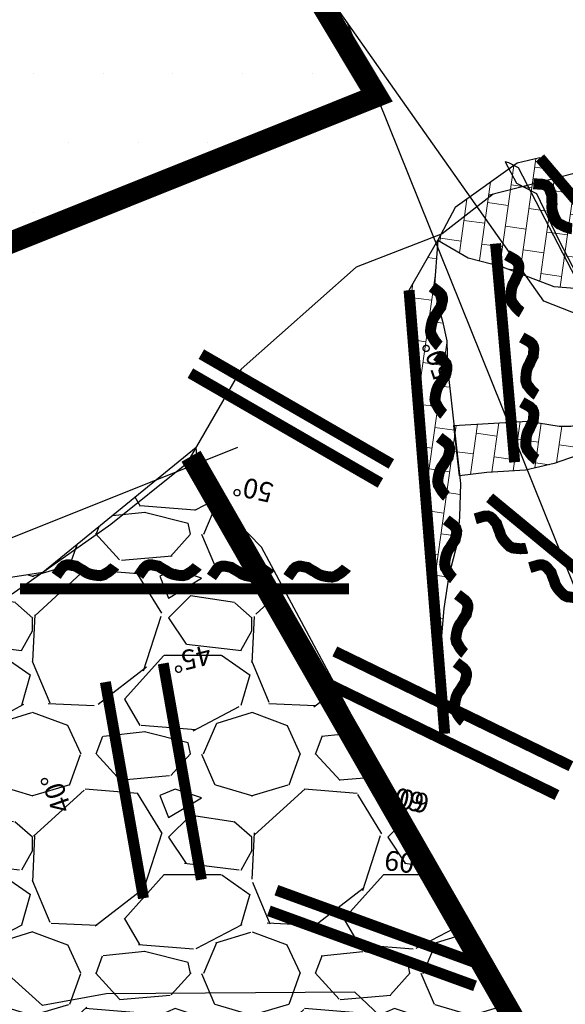
# Model space of a CAD drawing. Units: inches. Extents: x 51848 to 375574, y -371246 to 655907.
# Drawn here: x 374830 to 374835, y 655762 to 655771 of the extents above; entities that cross this region are included whole.
import ezdxf
from ezdxf.enums import TextEntityAlignment as Align

# ---------------------------------------------------------------- set-up
doc = ezdxf.new("R2010")
doc.units = ezdxf.units.IN
doc.header["$MEASUREMENT"] = 0
doc.linetypes.add('DASHED2', pattern=[0.375, 0.25, -0.125])
for name, color, linetype in [('Camaras_1802', 106, 'Continuous'), ('Cont_op', 3, 'Continuous'), ('Eje_1802', 130, 'Continuous'), ('GA 1823N-LT', 5, 'Continuous'), ('GA 1823N-TP', 5, 'Continuous'), ('Ge-Buz', 250, 'Continuous'), ('Ge-Kgc', 141, 'Continuous'), ('TJ 1823 3NE-3-LT', 5, 'Continuous'), ('TJ 1839-855 BATIDO 2 TP', 6, 'Continuous')]:
    doc.layers.add(name, color=color, linetype=linetype)
doc.layers.add('Fa-Map', color=172, linetype='Continuous', lineweight=0)
doc.styles.add('ROMANS', font='romans.shx')
pattern_1 = [(82, (0, 0), (-0.1886460670952691, 0.02651247573289247), []), (172, (0, 0), (-0.05302495146578495, -0.3772921341905383), [0.1905, -0.1905]), (172, (0.02651247574249282, 0.1886460670502856), (-0.05302495146578495, -0.3772921341905383), [-0.1905, 0.1905])]

# ---------------------------------------------------------------- blocks, each defined once
blk = doc.blocks.new('Buz')
at = {"layer": 'Ge-Buz'}
blk.add_lwpolyline([(0, -2.328306436538696e-10, 0, 0, 0), (1.862645149230957e-09, 1.118341177469119, 1.249999999999999, 0, 0), (1.862645149230957e-09, 2.38597535691224, 0, 0, 0)], format="xyseb", dxfattribs=at)
blk.add_lwpolyline([(-1.19298767670989, 2.328306436538696e-10), (1.192987680435181, -4.656612873077393e-10)], dxfattribs=at)
at = {"layer": 'Ge-Buz', "ltscale": 0.5, "style": 'ROMANS'}
blk.add_attdef('BUZ', text='', height=0.9999999999999998, dxfattribs=at).set_placement((1.862645149230957e-09, 3.446316469460726), align=Align.MIDDLE_CENTER)

msp = doc.modelspace()

# ---------------------------------------------------------------- hatches: boundary and pattern name
h = msp.add_hatch()
h.set_pattern_fill('DOTS', color=1, scale=0.4)
h.set_pattern_definition([(0, (0, 0), (0.3175, 0.635), [0, -0.635])])
h.paths.add_polyline_path([(374827.2708069648, 655780.1461687016), (374826.1481649943, 655783.3610100637), (374824.6413930343, 655782.8283010853), (374824.1098623556, 655781.6492929765), (374822.4675813402, 655779.6754447479), (374822.2521846276, 655777.5254612478), (374821.3056355576, 655774.9857249955), (374822.6882024989, 655773.3864357292), (374823.6445070062, 655770.8647306106), (374823.9231519634, 655766.3157941913), (374833.150765924, 655770.006503892), (374832.8785737989, 655770.6823152292), (374830.939905964, 655773.4312637157), (374829.1447540519, 655776.6915763775)])
at = {"layer": 'Ge-Kgc', "lineweight": 5}
h = msp.add_hatch(dxfattribs=at)
h.set_pattern_fill('BRICK', color=206, scale=0.03, angle=82)
h.set_pattern_definition(pattern_1)
h.paths.add_polyline_path([(374833.7085934117, 655768.6928447761), (374833.9841979026, 655768.5334484797), (374834.3039721224, 655768.4518625403), (374834.3027759225, 655768.4471740625), (374834.763618102, 655768.2727138591), (374835.0326419178, 655768.2503256625), (374835.3797714083, 655768.199351639), (374835.563132419, 655768.3551902375), (374834.6384830625, 655769.4431404771), (374834.4316267797, 655769.395739933), (374833.8651267797, 655768.9901399331)])
h = msp.add_hatch(dxfattribs=at)
h.set_pattern_fill('BRICK', color=206, scale=0.03, angle=82)
h.set_pattern_definition(pattern_1)
h.paths.add_polyline_path([(374833.7085934117, 655768.6928447761), (374833.9841979026, 655768.5334484797), (374834.3039721224, 655768.4518625403), (374834.3027759225, 655768.4471740625), (374834.763618102, 655768.2727138591), (374835.0326419178, 655768.2503256625), (374835.3797714083, 655768.199351639), (374835.563132419, 655768.3551902375), (374834.6384830625, 655769.4431404771), (374834.4316267797, 655769.395739933), (374833.8651267797, 655768.9901399331)])
h = msp.add_hatch(dxfattribs=at)
h.set_pattern_fill('BRICK', color=256, scale=0.03, angle=82)
h.set_pattern_definition(pattern_1)
h.paths.add_polyline_path([(374833.7085934118, 655768.6928447776), (374833.6730343624, 655768.2489892683), (374833.7061455589, 655768.1057220547), (374833.7502814058, 655767.9569368261), (374833.7889049274, 655767.7750866166), (374833.7944172526, 655767.5326244606), (374833.9148690068, 655766.4752779366), (374833.9059673465, 655766.1731378731), (374833.888164026, 655765.9420997326), (374833.8080863293, 655765.6399740389), (374833.7636152734, 655765.3378483452), (374833.7280458779, 655764.9468596175), (374833.4452220791, 655768.237462037)])
h = msp.add_hatch(dxfattribs=at)
h.set_pattern_fill('BRICK', color=256, scale=0.03, angle=82)
h.set_pattern_definition(pattern_1)
h.paths.add_polyline_path([(374833.7085934118, 655768.6928447776), (374833.6730343624, 655768.2489892683), (374833.7061455589, 655768.1057220547), (374833.7502814058, 655767.9569368261), (374833.7889049274, 655767.7750866166), (374833.7944172526, 655767.5326244606), (374833.9148690068, 655766.4752779366), (374833.9059673465, 655766.1731378731), (374833.888164026, 655765.9420997326), (374833.8080863293, 655765.6399740389), (374833.7636152734, 655765.3378483452), (374833.7280458779, 655764.9468596175), (374833.4452220791, 655768.237462037)])
h = msp.add_hatch(dxfattribs=at)
h.set_pattern_fill('BRICK', color=256, scale=0.03, angle=82)
h.set_pattern_definition(pattern_1)
h.paths.add_polyline_path([(374833.8546431297, 655767.0039511987), (374834.5314300267, 655767.0455159344), (374834.8137132193, 655766.9985409573), (374834.9195647609, 655766.9985409573), (374835.6252168742, 655767.15123478), (374836.0368534812, 655767.2686937774), (374836.4484900882, 655767.3509323193), (374835.3664727999, 655766.8928221117), (374835.2841603767, 655766.8458327648), (374835.0371858616, 655766.751854071), (374834.7666722281, 655766.6578897471), (374834.5079281538, 655766.5991602484), (374834.1551020972, 655766.575665575), (374833.9066571555, 655766.5473630002)])
at = {"layer": 'TJ 1839-855 BATIDO 2 TP'}
h = msp.add_hatch(dxfattribs=at)
h.set_pattern_fill('GRAVEL', color=1, scale=2)
h.set_pattern_definition([(228.012787504, (1.44, 2), (-16.00000000000012, -18.00000000000001), [0.269072, -26.6381760941474]), (184.969740728, (1.26, 1.8), (23.99999999999995, 2.00000000000007), [0.461736, -45.71184952245999]), (132.510447078, (0.8, 1.76), (20.00000000000023, -21.99999999999973), [0.325576, -32.2320651921994]), (267.273689006, (0.02, 1.26), (2.000000000000048, 40.00000000000004), [0.420476, -41.627116083258]), (292.833654178, (0, 0.84), (-9.999999999999977, 24.00000000000006), [0.41231, -40.8187462561766]), (357.273689006, (0.16, 0.46), (-40.00000000000004, 2.000000000000051), [0.420476, -41.627116083258]), (37.6942404667, (0.58, 0.44), (-26, -19.99999999999995), [0.5560579999999999, -55.049697097832]), (72.2553283749, (1.02, 0.78), (14.00000000000006, 44.00000000000001), [0.5249759999999999, -51.97264299362678]), (121.429565615, (1.18, 1.28), (-16.00000000000004, 25.99999999999998), [0.4219, -41.768146219458]), (175.236358309, (0.96, 1.64), (21.99999999999997, -2.000000000000076), [0.481664, -23.6015251575846]), (222.397437798, (0.48, 1.68), (-23.99999999999993, -21.99999999999994), [0.622896, -61.6667500095898]), (138.814074834, (2, 1.24), (-14.00000000000007, 12), [0.212602, -21.0476896254694]), (171.46923439, (1.84, 1.38), (26, -3.99999999999999), [0.404474, -40.043022832314]), (225, (1.44, 1.44), (-2.220446049250313e-16, -1.999999999999866), [0.282842, -2.5455851247462]), (203.198590514, (1.3, 1.68), (9.999999999999979, 3.999999999999951), [0.152316, -15.0792302117278]), (291.801409486, (1.16, 1.62), (-1.999999999999368, 6.000000000000205), [0.215406, -10.554923614269]), (30.96375653209999, (1.24, 1.42), (6.000000000000106, 3.999999999999959), [0.3498579999999999, -11.3120457896906]), (161.565051177, (1.54, 1.6), (4.000000000000023, -1.999999999999953), [0.252982, -6.071573320336799]), (16.389540334, (0, 1.62), (19.99999999999993, 6.000000000000088), [0.3544, -35.0856902933388]), (70.3461759419, (0.34, 1.72), (-8.00000000000244, -22.00000000000679), [0.297322, -29.434815494638]), (293.198590514, (1.54, 2), (-3.999999999999941, 9.999999999999982), [0.30463, -14.9269162117278]), (343.610459666, (1.66, 1.72), (-19.99999999999993, 6.000000000000087), [0.3543999999999999, -35.08569029333799]), (339.44395478, (0, 0.38), (-10.00000000000007, 4.000000000000049), [0.34176, -16.746247490635]), (294.775140569, (0.32, 0.26), (-10.00000000000001, 22), [0.286356, -28.349286126552]), (66.8014094864, (1.56, 0), (3.999999999999962, 9.99999999999994), [0.30463, -14.9269162117278]), (17.3540246363, (1.68, 0.28), (-25.99999999999995, -7.999999999999925), [0.335262, -33.19084722848]), (69.44395478040002, (0.58, 0), (-4.000000000000014, -9.99999999999991), [0.17088, -16.917127490635]), (101.309932474, (1.44, 0), (-1.999999999999928, 8.000000000000025), [0.10198, -10.0960590271856]), (165.963756532, (1.42, 0.1), (5.999999999999917, -2.000000000000003), [0.41231, -7.8339012512354]), (186.009005957, (1.02, 0.2), (20.00000000000009, 1.999999999999966), [0.3821, -37.8278463490856]), (303.690067526, (1.24, 1.24), (-1.999999999999974, 3.999999999999972), [0.2884439999999999, -6.922658550927999]), (353.157226587, (1.4, 1), (34.00000000000003, -4.000000000000106), [0.503588, -49.8551252480566]), (60.9453959009, (1.9, 0.94), (-7.999999999999951, -13.99999999999995), [0.205912, -20.385348281974]), (90, (2, 1.12), (-2, 2), [0.12, -1.88]), (120.256437164, (0.98, 0.26), (8.000000000000018, -14.00000000000002), [0.277848, -27.5070399788996]), (48.01278750420001, (0.84, 0.5), (16, 17.99999999999995), [0.538144, -26.3691040941474]), (0, (1.2, 0.9), (2, 2), [0.52, -1.48]), (325.3048464690001, (1.72, 0.9), (20.00000000000028, -13.99999999999965), [0.316228, -31.306548601684]), (254.054604099, (1.98, 0.72), (-2.000000000000075, -8.000000000000009), [0.291204, -14.269015778561]), (207.645975364, (1.9, 0.44), (-37.9999999999999, -20.0000000000001), [0.47413, -46.93894836451879]), (175.42607874, (1.48, 0.22), (-25.99999999999991, 2.000000000000003), [0.501598, -49.6581468159378])])
h.paths.add_polyline_path([(374831.5047339367, 655766.8060629437), (374830.1065363158, 655765.6649888478), (374828.7558067522, 655765.4560666016), (374828.6357373107, 655765.4546422475), (374828.274076289, 655765.1200391103), (374827.4261453559, 655763.327308604), (374826.2239469938, 655763.2113833689), (374824.7271965998, 655762.7689716427), (374823.5525851473, 655762.3651235512), (374823.3640509159, 655760.3687578571), (374825.6466694671, 655758.7127988482), (374826.5861131359, 655758.4479745912), (374828.129579493, 655758.7364472869), (374829.6439544527, 655759.9474054389), (374831.841, 655759.895), (374833.0905719434, 655761.0223021599), (374834.6516179438, 655761.2798085915), (374834.4554076751, 655761.5028178204), (374832.1008192154, 655765.8975254219), (374831.5350554402, 655766.4755775906)])

# ---------------------------------------------------------------- linework, layer by layer
at = {"color": 1, "const_width": 0.2, "elevation": 1823}
msp.add_lwpolyline([(374823.9231519634, 655766.3157941913), (374833.1507659242, 655770.0065038911), (374829.1447540556, 655776.6915763728), (374827.2708069648, 655780.1461687011), (374826.1458100554, 655783.3677537588), (374824.6066704781, 655782.7444683675), (374824.1912147052, 655781.7414089632), (374822.4804953795, 655779.804346304), (374822.2521846276, 655777.5254612478), (374821.3056355576, 655774.9857249955), (374822.7803227872, 655773.2798752555), (374823.6340890781, 655771.0312532831), (374823.7893193128, 655768.5500158092)], close=True, dxfattribs=at)
for points in [[(374833.7085934117, 655768.6928447761), (374833.9841979026, 655768.5334484797), (374833.9841979026, 655768.5334484797), (374834.3039721224, 655768.4518625403), (374834.3027759225, 655768.4471740625), (374834.763618102, 655768.2727138591), (374835.0326419178, 655768.2503256625), (374835.0326419178, 655768.2503256625), (374835.3797714083, 655768.199351639), (374835.563132419, 655768.3551902375), (374834.6384830625, 655769.4431404771), (374834.4316267797, 655769.395739933), (374833.8651267797, 655768.9901399331), (374833.7085934117, 655768.6928447761)], [(374833.7085934117, 655768.6928447761), (374833.9841979026, 655768.5334484797), (374833.9841979026, 655768.5334484797), (374834.3039721224, 655768.4518625403), (374834.3027759225, 655768.4471740625), (374834.763618102, 655768.2727138591), (374835.0326419178, 655768.2503256625), (374835.0326419178, 655768.2503256625), (374835.3797714083, 655768.199351639), (374835.563132419, 655768.3551902375), (374834.6384830625, 655769.4431404771), (374834.4316267797, 655769.395739933), (374833.8651267797, 655768.9901399331), (374833.7085934117, 655768.6928447761)], [(374833.7085934118, 655768.6928447776), (374833.6730343624, 655768.2489892683), (374833.7061455589, 655768.1057220547), (374833.7502814058, 655767.9569368261), (374833.7889049274, 655767.7750866166), (374833.7944172526, 655767.5326244606), (374833.9148690068, 655766.4752779366), (374833.9059673465, 655766.1731378731), (374833.888164026, 655765.9420997326), (374833.8080863293, 655765.6399740389), (374833.7636152734, 655765.3378483452), (374833.7280458779, 655764.9468596175), (374833.4452220791, 655768.237462037), (374833.7085934117, 655768.6928447761)], [(374833.7085934118, 655768.6928447776), (374833.6730343624, 655768.2489892683), (374833.7061455589, 655768.1057220547), (374833.7502814058, 655767.9569368261), (374833.7889049274, 655767.7750866166), (374833.7944172526, 655767.5326244606), (374833.9148690068, 655766.4752779366), (374833.9059673465, 655766.1731378731), (374833.888164026, 655765.9420997326), (374833.8080863293, 655765.6399740389), (374833.7636152734, 655765.3378483452), (374833.7280458779, 655764.9468596175), (374833.4452220791, 655768.237462037), (374833.7085934117, 655768.6928447761)]]:
    msp.add_lwpolyline(points)
at = {"color": 206}
msp.add_lwpolyline([(374833.8546431297, 655767.0039511987), (374834.5314300267, 655767.0455159344), (374834.8137132193, 655766.9985409573), (374834.9195647609, 655766.9985409573), (374835.6252168742, 655767.15123478), (374836.0368534812, 655767.2686937774), (374836.4484900882, 655767.3509323193), (374835.3664727999, 655766.8928221117), (374835.2841603767, 655766.8458327648), (374835.0371858616, 655766.751854071), (374834.7666722281, 655766.6578897471), (374834.5079281538, 655766.5991602484), (374834.1551020972, 655766.575665575), (374833.9066571555, 655766.5473630002), (374833.8546431297, 655767.0039511987)], dxfattribs=at)
at = {"color": 30, "true_color": 0xf8991e, "const_width": 0.1999999999999998, "elevation": 3645.197}
msp.add_lwpolyline([(374834.5619530369, 655761.317176843), (374831.4581977453, 655766.7250534164)], dxfattribs=at)
at = {"color": 6}
msp.add_lwpolyline([(374835.7119443727, 655765.0615347398), (374834.1798554865, 655766.3471099592)], dxfattribs=at)
msp.add_lwpolyline([(374835.7119443727, 655765.0615347398), (374834.1798554865, 655766.3471099592)], dxfattribs=at)
at = {"color": 206, "elevation": 1823.367}
msp.add_lwpolyline([(374829.761, 655760.041), (374831.841, 655759.895), (374832.7070000001, 655761.019), (374833.8105, 655761.0285), (374832.951, 655761.8416), (374830.6833, 655761.8269), (374830.1051, 655761.7214), (374829.3557, 655762.3914)], dxfattribs=at)
at = {"layer": 'Camaras_1802', "elevation": 1823}
for points in [[(374832.8785737993, 655770.6823152278), (374863.0494059484, 655695.7727622477)], [(374823.9231519634, 655766.3157941913), (374833.1507659242, 655770.0065038911)]]:
    msp.add_lwpolyline(points, dxfattribs=at)
at = {"layer": 'Cont_op', "color": 6, "lineweight": 30, "elevation": 1823}
msp.add_lwpolyline([(374861.7907517809, 655757.2283495228), (374858.2147587875, 655760.0863274037), (374855.0242975131, 655764.5288081417), (374850.4482637452, 655765.6115395349), (374846.8356039685, 655765.6115395349), (374842.5004147427, 655765.4912356829), (374838.0448032459, 655766.8145731424), (374834.6729880113, 655768.1379122395), (374830.9399059635, 655773.4312637156), (374829.1447540556, 655776.6915763728), (374827.2708069648, 655780.1461687011), (374825.5598397447, 655785.0457612105), (374824.1912147052, 655781.7414089632), (374822.4804953795, 655779.804346304), (374822.2521846276, 655777.5254612478), (374821.3056355576, 655774.9857249955), (374822.7803227872, 655773.2798752555), (374823.6340890781, 655771.0312532831), (374823.7893193128, 655768.5500158092), (374824.0686894577, 655763.8861702199), (374823.6949288705, 655761.2724121714), (374824.0235890637, 655758.8469269004), (374824.970939612, 655757.2695615172), (374827.7340478147, 655755.849932836)], dxfattribs=at)
at = {"layer": 'Eje_1802', "color": 4, "elevation": 1823}
msp.add_lwpolyline([(374824.0376399158, 655763.6690365974), (374831.8858056177, 655766.8080172056)], dxfattribs=at)
at = {"layer": 'Fa-Map'}
for points, const_width in [([(374834.6384830625, 655769.4431404771), (374836.2444297411, 655767.5535700565), (374836.915958437, 655767.002106629), (374837.1453293646, 655766.8064777851), (374837.4141192017, 655766.5374774713), (374837.8217737927, 655766.0802511431), (374837.9057421722, 655765.7897794658), (374837.9130486031, 655765.6897954191), (374838.0959567034, 655765.4165013107), (374838.3925933657, 655765.0337431597), (374840.041071264, 655762.9066684172), (374840.2932695171, 655762.3606912208), (374840.6247790653, 655761.7815681751)], 0.09999999999999999), ([(374834.6384830625, 655769.4431404771), (374836.2444297411, 655767.5535700565), (374836.915958437, 655767.002106629), (374837.1453293646, 655766.8064777851), (374837.4141192017, 655766.5374774713), (374837.8217737927, 655766.0802511431), (374837.9057421722, 655765.7897794658), (374837.9130486031, 655765.6897954191), (374838.0959567034, 655765.4165013107), (374838.3925933657, 655765.0337431597), (374840.041071264, 655762.9066684172), (374840.2932695171, 655762.3606912208), (374840.6247790653, 655761.7815681751)], 0.09999999999999999), ([(374834.5787089312, 655769.2076863068), (374834.6639295849, 655769.2026455817), (374834.6938729942, 655769.1935446821), (374834.7145992989, 655769.176287359), (374834.7264716495, 655769.1566623802), (374834.7376322966, 655769.1254514939), (374834.7477024102, 655769.1001257725), (374834.7466391439, 655769.0827429086), (374834.7472290057, 655769.0449092757), (374834.7487048459, 655769.0215601205), (374834.7469333424, 655768.992598616), (374834.7486748864, 655768.9735933137), (374834.7543152402, 655768.9470876739), (374834.766746719, 655768.9128898236), (374834.7782619399, 655768.8874757085), (374834.7899570036, 655768.8649523443), (374834.8132249704, 655768.8417210942), (374834.830233219, 655768.834869761), (374834.8513166526, 655768.8234015739), (374834.8739340658, 655768.8132979121), (374834.9095755114, 655768.8023976014), (374834.9224192466, 655768.7987027527), (374834.9311019351, 655768.7981716538)], 0.09999999999999996), ([(374834.4081334768, 655766.6703915994), (374834.2338219913, 655768.6627809956)], 0.09999999999999999), ([(374834.4081334768, 655766.6703915994), (374834.2338219913, 655768.6627809956)], 0.09999999999999999), ([(374834.3365187858, 655768.5577594866), (374834.4107247319, 655768.5155523038), (374834.4335566185, 655768.4941481199), (374834.444514696, 655768.469504349), (374834.4464845752, 655768.4466523889), (374834.4426926238, 655768.4137236692), (374834.4405250914, 655768.3865556524), (374834.4318844221, 655768.3714350264), (374834.4156827549, 655768.3372409085), (374834.4066810274, 655768.315646232), (374834.39228485, 655768.2904538314), (374834.3854423646, 655768.2726376904), (374834.378779966, 655768.2463703157), (374834.3748069433, 655768.2102005805), (374834.3738964492, 655768.1823142299), (374834.3744255998, 655768.1569410855), (374834.3850215344, 655768.1258152856), (374834.397246577, 655768.1121489173), (374834.4110850273, 655768.0925395372), (374834.4269027329, 655768.0734756566), (374834.454049499, 655768.0479377923), (374834.4639352126, 655768.038944122), (374834.4714879197, 655768.034628133)], 0.09999999999999996), ([(374834.3365187858, 655768.5577594866), (374834.4107247319, 655768.5155523038), (374834.4335566185, 655768.4941481199), (374834.444514696, 655768.469504349), (374834.4464845752, 655768.4466523889), (374834.4426926238, 655768.4137236692), (374834.4405250914, 655768.3865556524), (374834.4318844221, 655768.3714350264), (374834.4156827549, 655768.3372409085), (374834.4066810274, 655768.315646232), (374834.39228485, 655768.2904538314), (374834.3854423646, 655768.2726376904), (374834.378779966, 655768.2463703157), (374834.3748069433, 655768.2102005805), (374834.3738964492, 655768.1823142299), (374834.3744255998, 655768.1569410855), (374834.3850215344, 655768.1258152856), (374834.397246577, 655768.1121489173), (374834.4110850273, 655768.0925395372), (374834.4269027329, 655768.0734756566), (374834.454049499, 655768.0479377923), (374834.4639352126, 655768.038944122), (374834.4714879197, 655768.034628133)], 0.09999999999999996), ([(374833.6546721523, 655768.267366538), (374833.7228066234, 655768.2159305334), (374833.7426834385, 655768.1917572765), (374833.7503675289, 655768.1659048169), (374833.7493700485, 655768.1429898101), (374833.7413577684, 655768.1108264328), (374833.7357001848, 655768.0841657673), (374833.7251793357, 655768.0702875028), (374833.7046978368, 655768.0384717844), (374833.6929829599, 655768.0182202952), (374833.6754542241, 655767.9950977871), (374833.6663684328, 655767.978314376), (374833.6563699151, 655767.9531272331), (374833.647759568, 655767.9177733569), (374833.6432557405, 655767.8902380506), (374833.6405040339, 655767.8650090084), (374833.6469919908, 655767.8327755528), (374833.6573499474, 655767.817644987), (374833.6685403846, 655767.7964128272), (374833.6817639463, 655767.775466019), (374833.7053857346, 655767.746636511), (374833.7140273322, 655767.7364415987), (374833.7209594835, 655767.7311864658)], 0.09999999999999996), ([(374833.6546721523, 655768.267366538), (374833.7228066234, 655768.2159305334), (374833.7426834385, 655768.1917572765), (374833.7503675289, 655768.1659048169), (374833.7493700485, 655768.1429898101), (374833.7413577684, 655768.1108264328), (374833.7357001848, 655768.0841657673), (374833.7251793357, 655768.0702875028), (374833.7046978368, 655768.0384717844), (374833.6929829599, 655768.0182202952), (374833.6754542241, 655767.9950977871), (374833.6663684328, 655767.978314376), (374833.6563699151, 655767.9531272331), (374833.647759568, 655767.9177733569), (374833.6432557405, 655767.8902380506), (374833.6405040339, 655767.8650090084), (374833.6469919908, 655767.8327755528), (374833.6573499474, 655767.817644987), (374833.6685403846, 655767.7964128272), (374833.6817639463, 655767.775466019), (374833.7053857346, 655767.746636511), (374833.7140273322, 655767.7364415987), (374833.7209594835, 655767.7311864658)], 0.09999999999999996), ([(374833.4452220791, 655768.237462037), (374833.7705761848, 655764.1966204831)], 0.09999999999999999), ([(374833.4452220791, 655768.237462037), (374833.7705761848, 655764.1966204831)], 0.09999999999999999), ([(374834.4729860793, 655767.8080423014), (374834.5471920254, 655767.7658351186), (374834.5700239121, 655767.7444309348), (374834.5809819896, 655767.7197871639), (374834.5829518687, 655767.6969352037), (374834.5791599174, 655767.6640064841), (374834.5769923849, 655767.6368384672), (374834.5683517156, 655767.6217178412), (374834.5521500485, 655767.5875237234), (374834.5431483209, 655767.5659290468), (374834.5287521436, 655767.5407366463), (374834.5219096582, 655767.5229205053), (374834.5152472596, 655767.4966531305), (374834.5112742369, 655767.4604833954), (374834.5103637428, 655767.4325970447), (374834.5108928934, 655767.4072239003), (374834.5214888279, 655767.3760981004), (374834.5337138705, 655767.3624317321), (374834.5475523208, 655767.3428223521), (374834.5633700265, 655767.3237584714), (374834.5905167926, 655767.2982206071), (374834.6004025061, 655767.2892269369), (374834.6079552132, 655767.2849109479)], 0.09999999999999996), ([(374834.4729860793, 655767.8080423014), (374834.5471920254, 655767.7658351186), (374834.5700239121, 655767.7444309348), (374834.5809819896, 655767.7197871639), (374834.5829518687, 655767.6969352037), (374834.5791599174, 655767.6640064841), (374834.5769923849, 655767.6368384672), (374834.5683517156, 655767.6217178412), (374834.5521500485, 655767.5875237234), (374834.5431483209, 655767.5659290468), (374834.5287521436, 655767.5407366463), (374834.5219096582, 655767.5229205053), (374834.5152472596, 655767.4966531305), (374834.5112742369, 655767.4604833954), (374834.5103637428, 655767.4325970447), (374834.5108928934, 655767.4072239003), (374834.5214888279, 655767.3760981004), (374834.5337138705, 655767.3624317321), (374834.5475523208, 655767.3428223521), (374834.5633700265, 655767.3237584714), (374834.5905167926, 655767.2982206071), (374834.6004025061, 655767.2892269369), (374834.6079552132, 655767.2849109479)], 0.09999999999999996), ([(374833.6953566913, 655767.643536801), (374833.7634911623, 655767.5921007963), (374833.7833679775, 655767.5679275395), (374833.7910520679, 655767.5420750799), (374833.7900545874, 655767.519160073), (374833.7820423073, 655767.4869966957), (374833.7763847237, 655767.4603360302), (374833.7658638747, 655767.4464577658), (374833.7453823758, 655767.4146420474), (374833.7336674988, 655767.3943905581), (374833.716138763, 655767.37126805), (374833.7070529717, 655767.3544846389), (374833.697054454, 655767.329297496), (374833.688444107, 655767.2939436198), (374833.6839402794, 655767.2664083135), (374833.6811885729, 655767.2411792714), (374833.6876765297, 655767.2089458157), (374833.6980344864, 655767.19381525), (374833.7092249235, 655767.1725830901), (374833.7224484852, 655767.151636282), (374833.7460702736, 655767.1228067739), (374833.7547118712, 655767.1126118617), (374833.7616440224, 655767.1073567288)], 0.09999999999999996), ([(374833.6953566913, 655767.643536801), (374833.7634911623, 655767.5921007963), (374833.7833679775, 655767.5679275395), (374833.7910520679, 655767.5420750799), (374833.7900545874, 655767.519160073), (374833.7820423073, 655767.4869966957), (374833.7763847237, 655767.4603360302), (374833.7658638747, 655767.4464577658), (374833.7453823758, 655767.4146420474), (374833.7336674988, 655767.3943905581), (374833.716138763, 655767.37126805), (374833.7070529717, 655767.3544846389), (374833.697054454, 655767.329297496), (374833.688444107, 655767.2939436198), (374833.6839402794, 655767.2664083135), (374833.6811885729, 655767.2411792714), (374833.6876765297, 655767.2089458157), (374833.6980344864, 655767.19381525), (374833.7092249235, 655767.1725830901), (374833.7224484852, 655767.151636282), (374833.7460702736, 655767.1228067739), (374833.7547118712, 655767.1126118617), (374833.7616440224, 655767.1073567288)], 0.09999999999999996), ([(374834.4729860793, 655767.2173416646), (374834.5471920254, 655767.1751344817), (374834.5700239121, 655767.1537302979), (374834.5809819896, 655767.129086527), (374834.5829518687, 655767.1062345669), (374834.5791599174, 655767.0733058472), (374834.5769923849, 655767.0461378304), (374834.5683517156, 655767.0310172044), (374834.5521500485, 655766.9968230865), (374834.5431483209, 655766.97522841), (374834.5287521436, 655766.9500360094), (374834.5219096582, 655766.9322198684), (374834.5152472596, 655766.9059524937), (374834.5112742369, 655766.8697827585), (374834.5103637428, 655766.8418964079), (374834.5108928934, 655766.8165232635), (374834.5214888279, 655766.7853974636), (374834.5337138705, 655766.7717310953), (374834.5475523208, 655766.7521217152), (374834.5633700265, 655766.7330578346), (374834.5905167926, 655766.7075199703), (374834.6004025061, 655766.6985263), (374834.6079552132, 655766.694210311)], 0.09999999999999996), ([(374834.4729860793, 655767.2173416646), (374834.5471920254, 655767.1751344817), (374834.5700239121, 655767.1537302979), (374834.5809819896, 655767.129086527), (374834.5829518687, 655767.1062345669), (374834.5791599174, 655767.0733058472), (374834.5769923849, 655767.0461378304), (374834.5683517156, 655767.0310172044), (374834.5521500485, 655766.9968230865), (374834.5431483209, 655766.97522841), (374834.5287521436, 655766.9500360094), (374834.5219096582, 655766.9322198684), (374834.5152472596, 655766.9059524937), (374834.5112742369, 655766.8697827585), (374834.5103637428, 655766.8418964079), (374834.5108928934, 655766.8165232635), (374834.5214888279, 655766.7853974636), (374834.5337138705, 655766.7717310953), (374834.5475523208, 655766.7521217152), (374834.5633700265, 655766.7330578346), (374834.5905167926, 655766.7075199703), (374834.6004025061, 655766.6985263), (374834.6079552132, 655766.694210311)], 0.09999999999999996), ([(374833.7203158286, 655766.8968038132), (374833.7884502997, 655766.8453678085), (374833.8083271148, 655766.8211945517), (374833.8160112053, 655766.795342092), (374833.8150137248, 655766.7724270852), (374833.8070014447, 655766.7402637079), (374833.8013438611, 655766.7136030424), (374833.7908230121, 655766.699724778), (374833.7703415132, 655766.6679090596), (374833.7586266362, 655766.6476575703), (374833.7410979004, 655766.6245350622), (374833.7320121091, 655766.6077516511), (374833.7220135914, 655766.5825645082), (374833.7134032443, 655766.547210632), (374833.7088994168, 655766.5196753257), (374833.7061477103, 655766.4944462836), (374833.7126356671, 655766.4622128279), (374833.7229936238, 655766.4470822621), (374833.7341840609, 655766.4258501023), (374833.7474076226, 655766.4049032942), (374833.7710294109, 655766.376073786), (374833.7796710085, 655766.3658788739), (374833.7866031598, 655766.3606237409)], 0.09999999999999996), ([(374833.7203158286, 655766.8968038132), (374833.7884502997, 655766.8453678085), (374833.8083271148, 655766.8211945517), (374833.8160112053, 655766.795342092), (374833.8150137248, 655766.7724270852), (374833.8070014447, 655766.7402637079), (374833.8013438611, 655766.7136030424), (374833.7908230121, 655766.699724778), (374833.7703415132, 655766.6679090596), (374833.7586266362, 655766.6476575703), (374833.7410979004, 655766.6245350622), (374833.7320121091, 655766.6077516511), (374833.7220135914, 655766.5825645082), (374833.7134032443, 655766.547210632), (374833.7088994168, 655766.5196753257), (374833.7061477103, 655766.4944462836), (374833.7126356671, 655766.4622128279), (374833.7229936238, 655766.4470822621), (374833.7341840609, 655766.4258501023), (374833.7474076226, 655766.4049032942), (374833.7710294109, 655766.376073786), (374833.7796710085, 655766.3658788739), (374833.7866031598, 655766.3606237409)], 0.09999999999999996), ([(374834.1798554865, 655766.3471099592), (374835.7571474157, 655765.0452741191)], 0.09999999999999999), ([(374834.1798554865, 655766.3471099592), (374835.7571474157, 655765.0452741191)], 0.09999999999999999), ([(374833.7840800226, 655766.1452760294), (374833.8522144937, 655766.0938400247), (374833.8720913088, 655766.0696667678), (374833.8797753992, 655766.0438143082), (374833.8787779188, 655766.0208993014), (374833.8707656387, 655765.9887359241), (374833.8651080551, 655765.9620752586), (374833.854587206, 655765.9481969941), (374833.8341057071, 655765.9163812757), (374833.8223908301, 655765.8961297865), (374833.8048620943, 655765.8730072784), (374833.795776303, 655765.8562238673), (374833.7857777853, 655765.8310367244), (374833.7771674383, 655765.7956828482), (374833.7726636108, 655765.7681475419), (374833.7699119042, 655765.7429184997), (374833.7763998611, 655765.7106850441), (374833.7867578177, 655765.6955544783), (374833.7979482549, 655765.6743223185), (374833.8111718165, 655765.6533755104), (374833.8347936049, 655765.6245460022), (374833.8434352025, 655765.61435109), (374833.8503673538, 655765.6090959571)], 0.09999999999999996), ([(374833.7840800226, 655766.1452760294), (374833.8522144937, 655766.0938400247), (374833.8720913088, 655766.0696667678), (374833.8797753992, 655766.0438143082), (374833.8787779188, 655766.0208993014), (374833.8707656387, 655765.9887359241), (374833.8651080551, 655765.9620752586), (374833.854587206, 655765.9481969941), (374833.8341057071, 655765.9163812757), (374833.8223908301, 655765.8961297865), (374833.8048620943, 655765.8730072784), (374833.795776303, 655765.8562238673), (374833.7857777853, 655765.8310367244), (374833.7771674383, 655765.7956828482), (374833.7726636108, 655765.7681475419), (374833.7699119042, 655765.7429184997), (374833.7763998611, 655765.7106850441), (374833.7867578177, 655765.6955544783), (374833.7979482549, 655765.6743223185), (374833.8111718165, 655765.6533755104), (374833.8347936049, 655765.6245460022), (374833.8434352025, 655765.61435109), (374833.8503673538, 655765.6090959571)], 0.09999999999999996), ([(374834.0488800177, 655766.1553780162), (374834.1308762085, 655766.1791391907), (374834.1621389092, 655766.1805806039), (374834.1874444596, 655766.171251937), (374834.205198393, 655766.1567298726), (374834.2261578171, 655766.1310514377), (374834.2441206088, 655766.1105541829), (374834.2489342254, 655766.0938172899), (374834.2621477177, 655766.0583611855), (374834.2713502061, 655766.0368512955), (374834.2793701485, 655766.0089660397), (374834.2873697497, 655765.9916385798), (374834.3015528028, 655765.9685473795), (374834.3247091447, 655765.9404792753), (374834.3440633419, 655765.9203821959), (374834.3626198886, 655765.9030694539), (374834.3923192736, 655765.8889614497), (374834.4106395945, 655765.8881952087), (374834.4343448806, 655765.8844415568), (374834.4590392341, 655765.8824870066), (374834.4962736297, 655765.884139036), (374834.5096133862, 655765.8849541054), (374834.5179734142, 655765.887358492)], 0.09999999999999996), ([(374834.0488800177, 655766.1553780162), (374834.1308762085, 655766.1791391907), (374834.1621389092, 655766.1805806039), (374834.1874444596, 655766.171251937), (374834.205198393, 655766.1567298726), (374834.2261578171, 655766.1310514377), (374834.2441206088, 655766.1105541829), (374834.2489342254, 655766.0938172899), (374834.2621477177, 655766.0583611855), (374834.2713502061, 655766.0368512955), (374834.2793701485, 655766.0089660397), (374834.2873697497, 655765.9916385798), (374834.3015528028, 655765.9685473795), (374834.3247091447, 655765.9404792753), (374834.3440633419, 655765.9203821959), (374834.3626198886, 655765.9030694539), (374834.3923192736, 655765.8889614497), (374834.4106395945, 655765.8881952087), (374834.4343448806, 655765.8844415568), (374834.4590392341, 655765.8824870066), (374834.4962736297, 655765.884139036), (374834.5096133862, 655765.8849541054), (374834.5179734142, 655765.887358492)], 0.09999999999999996), ([(374830.2288476111, 655765.6361986359), (374830.2777315378, 655765.7061867095), (374830.3011540213, 655765.7269429469), (374830.3267049754, 655765.7355768137), (374830.3496411895, 655765.7354265221), (374830.3820785968, 655765.728607865), (374830.4089300627, 655765.7239390204), (374830.4231875074, 655765.7139380323), (374830.455738121, 655765.6946458245), (374830.4764085492, 655765.6836870582), (374830.5001628075, 655765.6670244602), (374830.5172704032, 655765.65856487), (374830.5428097116, 655765.6495036206), (374830.5784575333, 655765.6422051655), (374830.606140422, 655765.6387215997), (374830.6314538952, 655765.6369037628), (374830.6634256767, 655765.6445780341), (374830.6781632794, 655765.6554878623), (374830.6989675587, 655765.667455003), (374830.7194115751, 655765.6814433392), (374830.7473487879, 655765.7061140013), (374830.7572175102, 655765.7151263129), (374830.7622129742, 655765.7222478635)], 0.09999999999999996), ([(374830.9808491583, 655765.6361709915), (374831.029733085, 655765.706159065), (374831.0531555686, 655765.7269153025), (374831.0787065226, 655765.7355491692), (374831.1016427368, 655765.7353988776), (374831.1340801441, 655765.7285802206), (374831.16093161, 655765.723911376), (374831.1751890546, 655765.7139103878), (374831.2077396683, 655765.69461818), (374831.2284100964, 655765.6836594137), (374831.2521643547, 655765.6669968157), (374831.2692719504, 655765.6585372256), (374831.2948112588, 655765.6494759761), (374831.3304590806, 655765.642177521), (374831.3581419692, 655765.6386939553), (374831.3834554424, 655765.6368761184), (374831.415427224, 655765.6445503896), (374831.4301648266, 655765.6554602179), (374831.450969106, 655765.6674273586), (374831.4714131223, 655765.6814156948), (374831.4993503352, 655765.7060863569), (374831.5092190575, 655765.7150986685), (374831.5142145214, 655765.7222202191)], 0.09999999999999996), ([(374831.6438589816, 655765.6249888464), (374831.6927429083, 655765.6949769199), (374831.7161653919, 655765.7157331574), (374831.7417163459, 655765.7243670241), (374831.7646525601, 655765.7242167325), (374831.7970899674, 655765.7173980755), (374831.8239414333, 655765.7127292309), (374831.8381988779, 655765.7027282427), (374831.8707494916, 655765.683436035), (374831.8914199197, 655765.6724772686), (374831.915174178, 655765.6558146706), (374831.9322817737, 655765.6473550805), (374831.9578210821, 655765.638293831), (374831.9934689039, 655765.6309953759), (374832.0211517925, 655765.6275118102), (374832.0464652657, 655765.6256939733), (374832.0784370473, 655765.6333682445), (374832.0931746499, 655765.6442780728), (374832.1139789293, 655765.6562452135), (374832.1344229456, 655765.6702335497), (374832.1623601585, 655765.6949042118), (374832.1722288808, 655765.7039165234), (374832.1772243447, 655765.711038074)], 0.09999999999999996), ([(374832.3410544486, 655765.6233992955), (374832.3899383753, 655765.693387369), (374832.4133608589, 655765.7141436065), (374832.438911813, 655765.7227774733), (374832.4618480271, 655765.7226271817), (374832.4942854344, 655765.7158085246), (374832.5211369003, 655765.71113968), (374832.5353943449, 655765.7011386919), (374832.5679449586, 655765.6818464841), (374832.5886153867, 655765.6708877177), (374832.612369645, 655765.6542251197), (374832.6294772407, 655765.6457655296), (374832.6550165492, 655765.6367042802), (374832.6906643709, 655765.629405825), (374832.7183472596, 655765.6259222593), (374832.7436607328, 655765.6241044224), (374832.7756325143, 655765.6317786936), (374832.7903701169, 655765.6426885219), (374832.8111743963, 655765.6546556626), (374832.8316184126, 655765.6686439988), (374832.8595556255, 655765.6933146609), (374832.8694243478, 655765.7023269725), (374832.8744198118, 655765.7094485231)], 0.09999999999999996), ([(374834.5455378848, 655765.7105438843), (374834.6275340756, 655765.7343050588), (374834.6587967763, 655765.735746472), (374834.6841023267, 655765.7264178052), (374834.7018562601, 655765.7118957407), (374834.7228156842, 655765.6862173058), (374834.7407784759, 655765.665720051), (374834.7455920925, 655765.648983158), (374834.7588055848, 655765.6135270536), (374834.7680080732, 655765.5920171636), (374834.7760280156, 655765.5641319079), (374834.7840276168, 655765.5468044479), (374834.7982106699, 655765.5237132476), (374834.8213670118, 655765.4956451434), (374834.840721209, 655765.475548064), (374834.8592777557, 655765.458235322), (374834.8889771407, 655765.4441273179), (374834.9072974616, 655765.4433610769), (374834.9310027477, 655765.4396074249), (374834.9556971012, 655765.4376528747), (374834.9929314968, 655765.4393049041), (374835.0062712533, 655765.4401199735), (374835.0146312813, 655765.4425243601)], 0.09999999999999996), ([(374834.5455378848, 655765.7105438843), (374834.6275340756, 655765.7343050588), (374834.6587967763, 655765.735746472), (374834.6841023267, 655765.7264178052), (374834.7018562601, 655765.7118957407), (374834.7228156842, 655765.6862173058), (374834.7407784759, 655765.665720051), (374834.7455920925, 655765.648983158), (374834.7588055848, 655765.6135270536), (374834.7680080732, 655765.5920171636), (374834.7760280156, 655765.5641319079), (374834.7840276168, 655765.5468044479), (374834.7982106699, 655765.5237132476), (374834.8213670118, 655765.4956451434), (374834.840721209, 655765.475548064), (374834.8592777557, 655765.458235322), (374834.8889771407, 655765.4441273179), (374834.9072974616, 655765.4433610769), (374834.9310027477, 655765.4396074249), (374834.9556971012, 655765.4376528747), (374834.9929314968, 655765.4393049041), (374835.0062712533, 655765.4401199735), (374835.0146312813, 655765.4425243601)], 0.09999999999999996), ([(374832.8969178979, 655765.5181026433), (374829.8988951615, 655765.5181026433)], 0.09999999999999999), ([(374833.8860185411, 655765.4652390112), (374833.9541530121, 655765.4138030065), (374833.9740298273, 655765.3896297497), (374833.9817139177, 655765.3637772901), (374833.9807164372, 655765.3408622833), (374833.9727041571, 655765.308698906), (374833.9670465735, 655765.2820382405), (374833.9565257245, 655765.268159976), (374833.9360442256, 655765.2363442576), (374833.9243293486, 655765.2160927684), (374833.9068006128, 655765.1929702603), (374833.8977148215, 655765.1761868491), (374833.8877163038, 655765.1509997062), (374833.8791059568, 655765.11564583), (374833.8746021292, 655765.0881105238), (374833.8718504227, 655765.0628814816), (374833.8783383796, 655765.0306480259), (374833.8886963362, 655765.0155174602), (374833.8998867733, 655764.9942853004), (374833.913110335, 655764.9733384922), (374833.9367321234, 655764.9445089841), (374833.945373721, 655764.9343140719), (374833.9523058722, 655764.929058939)], 0.09999999999999996), ([(374833.8860185411, 655765.4652390112), (374833.9541530121, 655765.4138030065), (374833.9740298273, 655765.3896297497), (374833.9817139177, 655765.3637772901), (374833.9807164372, 655765.3408622833), (374833.9727041571, 655765.308698906), (374833.9670465735, 655765.2820382405), (374833.9565257245, 655765.268159976), (374833.9360442256, 655765.2363442576), (374833.9243293486, 655765.2160927684), (374833.9068006128, 655765.1929702603), (374833.8977148215, 655765.1761868491), (374833.8877163038, 655765.1509997062), (374833.8791059568, 655765.11564583), (374833.8746021292, 655765.0881105238), (374833.8718504227, 655765.0628814816), (374833.8783383796, 655765.0306480259), (374833.8886963362, 655765.0155174602), (374833.8998867733, 655764.9942853004), (374833.913110335, 655764.9733384922), (374833.9367321234, 655764.9445089841), (374833.945373721, 655764.9343140719), (374833.9523058722, 655764.929058939)], 0.09999999999999996), ([(374831.5523200619, 655762.8676039261), (374831.2050237065, 655764.8372194321)], 0.09999999999999999), ([(374833.8733573431, 655764.8460134029), (374833.9414918142, 655764.7945773982), (374833.9613686294, 655764.7704041414), (374833.9690527198, 655764.7445516818), (374833.9680552393, 655764.721636675), (374833.9600429592, 655764.6894732977), (374833.9543853756, 655764.6628126322), (374833.9438645266, 655764.6489343677), (374833.9233830277, 655764.6171186493), (374833.9116681507, 655764.59686716), (374833.8941394149, 655764.573744652), (374833.8850536236, 655764.5569612408), (374833.8750551059, 655764.5317740979), (374833.8664447588, 655764.4964202218), (374833.8619409313, 655764.4688849155), (374833.8591892248, 655764.4436558733), (374833.8656771816, 655764.4114224176), (374833.8760351383, 655764.3962918519), (374833.8872255754, 655764.3750596921), (374833.9004491371, 655764.3541128839), (374833.9240709255, 655764.3252833758), (374833.932712523, 655764.3150884636), (374833.9396446743, 655764.3098333307)], 0.09999999999999996), ([(374833.8733573431, 655764.8460134029), (374833.9414918142, 655764.7945773982), (374833.9613686294, 655764.7704041414), (374833.9690527198, 655764.7445516818), (374833.9680552393, 655764.721636675), (374833.9600429592, 655764.6894732977), (374833.9543853756, 655764.6628126322), (374833.9438645266, 655764.6489343677), (374833.9233830277, 655764.6171186493), (374833.9116681507, 655764.59686716), (374833.8941394149, 655764.573744652), (374833.8850536236, 655764.5569612408), (374833.8750551059, 655764.5317740979), (374833.8664447588, 655764.4964202218), (374833.8619409313, 655764.4688849155), (374833.8591892248, 655764.4436558733), (374833.8656771816, 655764.4114224176), (374833.8760351383, 655764.3962918519), (374833.8872255754, 655764.3750596921), (374833.9004491371, 655764.3541128839), (374833.9240709255, 655764.3252833758), (374833.932712523, 655764.3150884636), (374833.9396446743, 655764.3098333307)], 0.09999999999999996), ([(374831.0246219091, 655762.697824663), (374830.6773255538, 655764.667440169)], 0.09999999999999999)]:
    msp.add_lwpolyline(points, dxfattribs=dict(at, const_width=const_width))
at = {"layer": 'Fa-Map', "linetype": 'DASHED2', "const_width": 0.09999999999999999}
for points in [[(374833.284022881, 655766.655320719), (374831.5519720734, 655767.655320719)], [(374833.184022881, 655766.4821156382), (374831.4519720734, 655767.4821156382)], [(374834.1154399961, 655762.0872211875), (374832.2360547545, 655762.7712614742)], [(374834.0470359675, 655761.8992826634), (374832.1676507259, 655762.58332295)]]:
    msp.add_lwpolyline(points, dxfattribs=at)
at = {"layer": 'Fa-Map', "linetype": 'DASHED2', "const_width": 0.09999999999999999, "elevation": 1824.5975}
for points in [[(374834.9206809059, 655763.9013160629), (374832.7686878509, 655764.946816952)], [(374834.9206809059, 655763.9013160629), (374832.7686878509, 655764.946816952)], [(374834.9206809059, 655763.9013160629), (374832.7686878509, 655764.946816952)], [(374834.7938253243, 655763.6380922846), (374832.6418322693, 655764.6835931736)], [(374834.7938253243, 655763.6380922846), (374832.6418322693, 655764.6835931736)], [(374834.7938253243, 655763.6380922846), (374832.6418322693, 655764.6835931736)]]:
    msp.add_lwpolyline(points, dxfattribs=at)
at = {"layer": 'GA 1823N-LT'}
msp.add_polyline3d([(374834.1652, 655769.1026, 1825.4007), (374835.2122, 655769.3705, 1825.3905), (374835.8301, 655769.7356, 1825.7428), (374836.558, 655769.0172, 1824.7714), (374836.558, 655769.0172, 1824.7714), (374836.558, 655769.0172, 1824.7714), (374837.3004, 655768.3071, 1824.6061), (374838.1243, 655766.8786, 1824.5439), (374838.8882, 655764.3568, 1825.7929), (374838.8882, 655764.3568, 1825.7929), (374839.3819, 655763.9755, 1825.5745), (374840.988402907, 655761.543238892, 1824.650669843733), (374841.0593, 655761.4359, 1824.6099), (374841.0593, 655761.4359, 1824.6099), (374841.0593, 655761.4359, 1824.6099), (374841.727, 655760.8855, 1824.3441), (374842.4276, 655759.4202, 1824.3958), (374843.2157, 655757.3638, 1824.5496), (374843.8917, 655756.7238, 1824.431)], dxfattribs=at)
at = {"layer": 'GA 1823N-TP'}
msp.add_polyline3d([(374836.6104653591, 655765.1588275455, 1827.582202561755), (374836.2119, 655765.9229, 1827.33), (374835.9352, 655766.4821, 1826.878), (374834.4431, 655769.353, 1827.3237), (374834.3535, 655769.3993, 1826.6685), (374834.3206, 655769.4089, 1826.6716), (374834.4245, 655769.2125, 1825.7405), (374834.6083, 655769.1182, 1825.0971), (374834.8107, 655768.6952, 1824.4912), (374835.2171, 655767.9102, 1824), (374835.5398, 655767.2864, 1823.6761), (374835.7042, 655766.9689, 1823.1163), (374836.0255, 655766.3476, 1822.796), (374836.3799, 655765.6201, 1822.5428), (374837.47, 655763.7216, 1822.8046), (374838.6775, 655762.1961, 1823.0745), (374839.7245509577, 655760.827263395, 1822.839260888635)], dxfattribs=at)
at = {"layer": 'TJ 1823 3NE-3-LT'}
for points in [[(374834.211110385, 655769.1143472705, 1825.400252735504), (374833.7457, 655768.7529, 1825.0132), (374832.9627, 655768.4481, 1824.9861), (374831.9148, 655767.5199, 1824.7825), (374831.4183, 655766.6556, 1824.8436), (374830.726, 655766.1032, 1824.9926), (374829.8292, 655765.4688, 1825.3097)], [(374833.7457, 655768.7529, 1825.0132), (374833.7457, 655768.7529, 1825.0132), (374832.9627, 655768.4481, 1824.9861), (374831.9148, 655767.5199, 1824.7825), (374831.4183, 655766.6556, 1824.8436), (374830.726, 655766.1032, 1824.9926), (374829.8292, 655765.4688, 1825.3097)]]:
    msp.add_polyline3d(points, dxfattribs=at)
at = {"layer": 'TJ 1839-855 BATIDO 2 TP', "color": 1, "elevation": 1825.708710751166}
msp.add_lwpolyline([(374831.5047339367, 655766.8060629437), (374830.1065363158, 655765.6649888478), (374828.7558067522, 655765.4560666016), (374828.6357373107, 655765.4546422475), (374828.274076289, 655765.1200391103), (374827.4261453559, 655763.327308604), (374826.2239469938, 655763.2113833689), (374824.7271965998, 655762.7689716427), (374823.5525851473, 655762.3651235512), (374823.3640509159, 655760.3687578571), (374825.6466694671, 655758.7127988482), (374826.5861131359, 655758.4479745912), (374828.129579493, 655758.7364472869), (374829.6439544527, 655759.9474054389), (374831.841, 655759.895), (374833.0905719434, 655761.0223021599), (374834.6516179438, 655761.2798085915), (374834.4554076751, 655761.5028178204), (374832.1008192154, 655765.8975254219), (374831.5350554402, 655766.4755775906)], close=True, dxfattribs=at)

# ---------------------------------------------------------------- block references
at = {"layer": 'Ge-Buz', "color": 250}
ref = msp.add_blockref('Buz', (374834.3209777341, 655767.6665862973), dxfattribs=dict(at, xscale=0.179968975961691, yscale=0.179968975961691, zscale=0.179968975961691, rotation=96.2996400220506))
ref.add_attrib('BUZ', '50°', dxfattribs={"ltscale": 0.5, "height": 0.1799689759616896, "rotation": 108.7597595250261, "style": 'ROMANS'}).set_placement((374833.7044928549, 655767.5985296546), align=Align.MIDDLE_CENTER)
ref = msp.add_blockref('Buz', (374834.3209777341, 655767.6665862973), dxfattribs=dict(at, xscale=0.179968975961691, yscale=0.179968975961691, zscale=0.179968975961691, rotation=96.2996400220506))
ref.add_attrib('BUZ', '50°', dxfattribs={"ltscale": 0.5, "height": 0.1799689759616896, "rotation": 108.7597595250261, "style": 'ROMANS'}).set_placement((374833.7044928549, 655767.5985296546), align=Align.MIDDLE_CENTER)
ref = msp.add_blockref('Buz', (374832.2825624536, 655766.9893595545), dxfattribs=dict(at, xscale=0.179968975961691, yscale=0.179968975961691, zscale=0.179968975961691, rotation=155.3817179527986))
ref.add_attrib('BUZ', '50°', dxfattribs={"ltscale": 0.5, "height": 0.1799689759616896, "rotation": 167.8418374589331, "style": 'ROMANS'}).set_placement((374832.0241926681, 655766.4255064114), align=Align.MIDDLE_CENTER)
ref = msp.add_blockref('Buz', (374834.9747031791, 655765.7211433386), dxfattribs=dict(at, xscale=0.1799689759616911, yscale=0.1799689759616911, zscale=0.1799689759616911, rotation=322.6515323069165))
ref.add_attrib('BUZ', '55', dxfattribs={"ltscale": 0.5, "height": 0.1799689759616896, "rotation": 335.1116518148497, "style": 'ROMANS'}).set_placement((374835.4592578993, 655765.7734443252), align=Align.MIDDLE_CENTER)
ref = msp.add_blockref('Buz', (374834.9747031791, 655765.7211433386), dxfattribs=dict(at, xscale=0.1799689759616911, yscale=0.1799689759616911, zscale=0.1799689759616911, rotation=322.6515323069165))
ref.add_attrib('BUZ', '55', dxfattribs={"ltscale": 0.5, "height": 0.1799689759616896, "rotation": 335.1116518148497, "style": 'ROMANS'}).set_placement((374835.4592578993, 655765.7734443252), align=Align.MIDDLE_CENTER)
ref = msp.add_blockref('Buz', (374831.445262218, 655765.4997124446), dxfattribs=dict(at, xscale=0.179968975961691, yscale=0.179968975961691, zscale=0.179968975961691, rotation=181.5084728724034))
ref.add_attrib('BUZ', '45°', dxfattribs={"ltscale": 0.5, "height": 0.1799689759616896, "rotation": 193.9685923792932, "style": 'ROMANS'}).set_placement((374831.4615896345, 655764.879697341), align=Align.MIDDLE_CENTER)
ref = msp.add_blockref('Buz', (374833.7046181827, 655764.1562317313), dxfattribs=dict(at, xscale=0.179968975961691, yscale=0.179968975961691, zscale=0.179968975961691, rotation=155.3817179527986))
ref.add_attrib('BUZ', '60°', dxfattribs={"ltscale": 0.5, "height": 0.1799689759616896, "rotation": 167.8418374589331, "style": 'ROMANS'}).set_placement((374833.4462483972, 655763.5923785882), align=Align.MIDDLE_CENTER)
ref = msp.add_blockref('Buz', (374833.7046181827, 655764.1562317313), dxfattribs=dict(at, xscale=0.179968975961691, yscale=0.179968975961691, zscale=0.179968975961691, rotation=155.3817179527986))
ref.add_attrib('BUZ', '60', dxfattribs={"ltscale": 0.5, "height": 0.1799689759616896, "rotation": 167.8418374589331, "style": 'ROMANS'}).set_placement((374833.4462483972, 655763.5923785882), align=Align.MIDDLE_CENTER)
ref = msp.add_blockref('Buz', (374833.7046181827, 655764.1562317313), dxfattribs=dict(at, xscale=0.179968975961691, yscale=0.179968975961691, zscale=0.179968975961691, rotation=155.3817179527986))
ref.add_attrib('BUZ', '60', dxfattribs={"ltscale": 0.5, "height": 0.1799689759616896, "rotation": 167.8418374589331, "style": 'ROMANS'}).set_placement((374833.4462483972, 655763.5923785882), align=Align.MIDDLE_CENTER)
ref = msp.add_blockref('Buz', (374830.8428186171, 655763.7283802107), dxfattribs=dict(at, xscale=0.179968975961691, yscale=0.179968975961691, zscale=0.179968975961691, rotation=96.94046118630783))
ref.add_attrib('BUZ', '40°', dxfattribs={"ltscale": 0.5, "height": 0.1799689759616896, "rotation": 109.4005806921255, "style": 'ROMANS'}).set_placement((374830.2271334553, 655763.6534329307), align=Align.MIDDLE_CENTER)
ref = msp.add_blockref('Buz', (374833.1935693103, 655762.4398091018), dxfattribs=dict(at, xscale=0.179968975961691, yscale=0.179968975961691, zscale=0.179968975961691, rotation=340.2917384871024))
ref.add_attrib('BUZ', '60°', dxfattribs={"ltscale": 0.5, "height": 0.1799689759616896, "rotation": 352.7518579915575, "style": 'ROMANS'}).set_placement((374833.4027301146, 655763.0237072702), align=Align.MIDDLE_CENTER)

doc.saveas('drawing.dxf')
